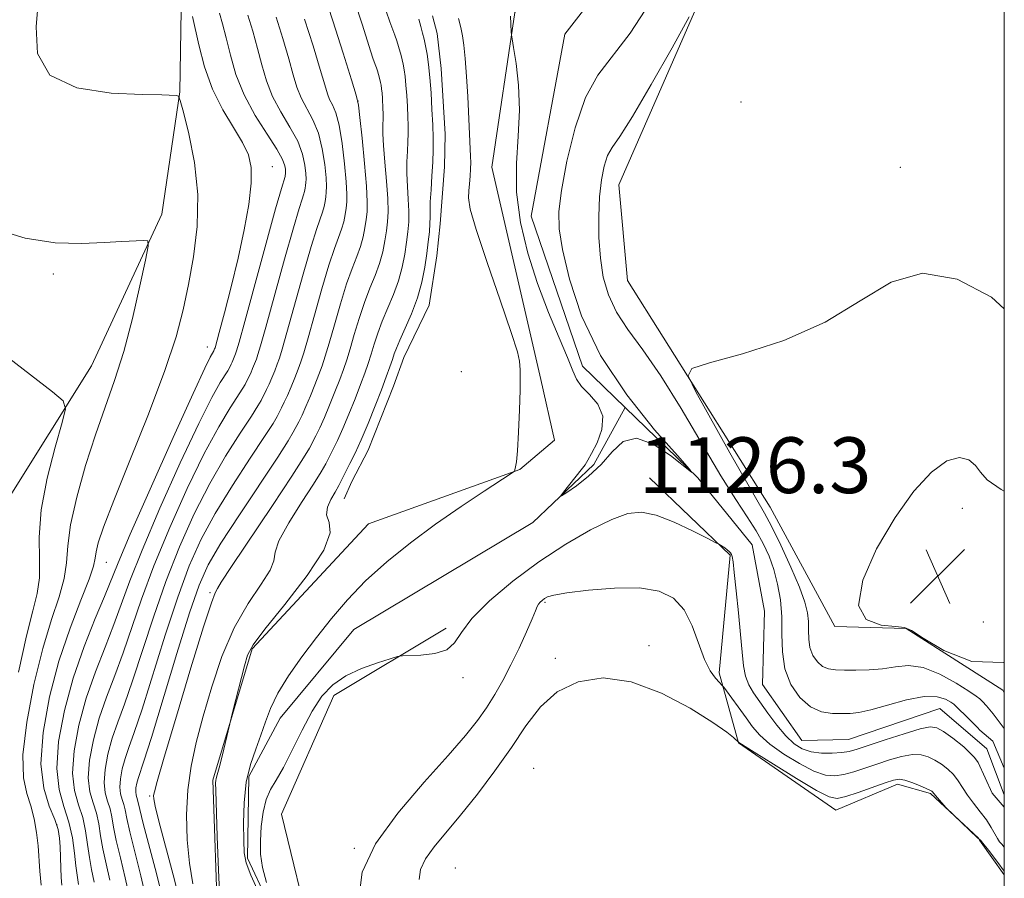
# Model space of a CAD drawing. Extents: x 2079800 to 2082700, y 347300 to 350200.
# Drawn here: x 2082359 to 2082500, y 349731 to 349854 of the extents above; entities that cross this region are included whole.
import ezdxf

# ---------------------------------------------------------------- set-up
doc = ezdxf.new("R2010")
doc.units = 0
doc.header["$MEASUREMENT"] = 0
doc.linetypes.add('rvrstm', pattern=[117.1, 50, -3.9, 0.5, -3.9, 0.5, -3.9, 0.5, -3.9, 50])
for name, color, linetype, lineweight in [('32000', 7, 'Continuous', 0), ('DTM HARD BREAKLINE', 7, 'Continuous', 0), ('DTM SPOT ELEVATION', 2, 'Continuous', 13), ('INDEX CONTOUR', 41, 'Continuous', 13), ('INTERMEDIATE CONTOUR', 44, 'Continuous', 0), ('SPOT ELEVATION', 7, 'Continuous', 0), ('STREAM - RIVER SINGLE LINE', 142, 'rvrstm', 0)]:
    doc.layers.add(name, color=color, linetype=linetype, lineweight=lineweight)
doc.styles.add('Style-ITALICS', font='ITALICS.shx')

# ---------------------------------------------------------------- blocks, each defined once
blk = doc.blocks.new('SPOT')
at = {"layer": 'SPOT ELEVATION'}
for p, q in [((-3.91, -3.91), (3.82, 3.81)), ((-1.65, 3.77), (1.72, -3.93))]:
    blk.add_line(p, q, dxfattribs=at)

msp = doc.modelspace()

# ---------------------------------------------------------------- linework, layer by layer
at = {"layer": '32000', "flags": 128}
msp.add_lwpolyline([(2080000, 347500), (2082500, 347500), (2082500, 350000), (2080000, 350000), (2080000, 347500)], dxfattribs=at)
at = {"layer": 'DTM HARD BREAKLINE'}
for points in [[(2082499.79, 349757.85, 1125.99), (2082485.94, 349766.72, 1125.99), (2082475.7, 349767.01, 1125.99), (2082466.43, 349784.11, 1124.88), (2082445.95, 349816.6, 1123.43), (2082444.72, 349830.33, 1123.01), (2082462.25, 349870.53, 1121.54), (2082462.29, 349890.5, 1120.89), (2082436.18, 349915, 1120.01), (2082427.4, 349932.84, 1119.14), (2082440.7, 349940.76, 1119.14), (2082455.74, 349939.99, 1119.76), (2082471.07, 349958.79, 1121.59), (2082470.39, 349975.31, 1121.84), (2082453.36, 349984.36, 1119.44), (2082447.91, 349993.76, 1118.51)], [(2082413.89, 349928.92, 1120.49), (2082418.5, 349916.6, 1119.81), (2082444.1, 349893.71, 1119.06), (2082451.46, 349887.34, 1119.06), (2082450.61, 349875.63, 1119.06), (2082435.99, 349864.29, 1120.65), (2082429.79, 349855.05, 1119.81), (2082426.52, 349832.87, 1121.11), (2082433.51, 349802.41, 1121.74), (2082435.5, 349793.72, 1121.44)], [(2082381.947, 349855.415, 1140.692), (2082381.731, 349843.706, 1141.944), (2082379.171, 349826.159, 1143.732), (2082369.083, 349804.396, 1145.292), (2082356.917, 349784.977, 1147.827), (2082349.51, 349768.815, 1149.697), (2082344.931, 349750.9, 1151.143), (2082344.2, 349743.994, 1152.151), (2082343.964, 349735.469, 1152.346), (2082343.673, 349728.006, 1152.508), (2082342.477, 349718.152, 1152.573), (2082342.082, 349709.693, 1152.996), (2082341.847, 349702.657, 1153.045), (2082341.742, 349698.595, 1153.045), (2082340.3, 349688.653, 1153.159), (2082340.101, 349679.599, 1153.142), (2082340.101, 349674.657, 1153.093), (2082339.699, 349665.938, 1153.37), (2082339.843, 349647.666, 1153.597), (2082340.955, 349638.294, 1153.289), (2082342.296, 349623.565, 1152.248), (2082344.841, 349611.258, 1150.737)], [(2082417.992, 349854.571, 1122.957), (2082418.669, 349852.029, 1122.957), (2082419.248, 349847.024, 1123.074), (2082419.796, 349837.624, 1123.041), (2082419.689, 349832.905, 1123.141), (2082419.097, 349824.734, 1123.091), (2082418.593, 349820.147, 1123.074), (2082417.514, 349813.061, 1123.091), (2082413.882, 349805.599, 1123.074), (2082412.405, 349801.453, 1123.074), (2082408.742, 349792.263, 1123.107), (2082406.434, 349787.811, 1123.057), (2082405.322, 349785.292, 1123.057)], [(2082391.03, 349617.21, 1126.49), (2082398.33, 349649.35, 1125.46), (2082418.79, 349661.61, 1124.59), (2082420.38, 349678.59, 1124.19), (2082401.63, 349700.48, 1124.19), (2082399.75, 349712.79, 1124.19), (2082387.21, 349724.08, 1124.19), (2082386.49, 349744.94, 1124.19), (2082392.11, 349763.79, 1123.76), (2082408.81, 349781.73, 1123.21), (2082430.52, 349789.53, 1121.96), (2082435.5, 349793.72, 1121.44)], [(2082449.13, 349788.32, 1121.16), (2082460.68, 349777.23, 1122.14), (2082459.09, 349760.34, 1123.54), (2082461.86, 349750.31, 1126.04), (2082475.82, 349740.65, 1126.89), (2082484.67, 349744.37, 1126.51)], [(2082419.96, 349766.76, 1121.66), (2082403.84, 349757.1, 1122.49), (2082396.33, 349740.06, 1122.49), (2082400.78, 349721.8, 1122.84), (2082417.89, 349709.25, 1123.64), (2082435.43, 349695.67, 1127.76), (2082442.5, 349664.35, 1128.86), (2082429.74, 349633.18, 1128.86), (2082432.45, 349608, 1128.86), (2082454.81, 349571.11, 1131.26), (2082462.56, 349536.38, 1131.86), (2082463.879, 349486.612, 1131.74), (2082465.66, 349423.396, 1133.034), (2082472.545, 349383.729, 1133.996), (2082484.285, 349354.096, 1134.012), (2082486.289, 349349.185, 1134.202)], [(2082499.79, 349757.85, 1125.99), (2082500, 349757.486, 1125.973)], [(2082500, 349731.348, 1126.307), (2082496.424, 349736.328, 1126.244), (2082496.32, 349736.65, 1125.61), (2082489.4, 349743.05, 1126.19), (2082484.67, 349744.37, 1126.51)]]:
    msp.add_polyline3d(points, dxfattribs=at)
at = {"layer": 'DTM SPOT ELEVATION'}
for p in [(2082407.3, 349842.38, 1130.01), (2082462.24, 349842.24, 1122.3), (2082395.02, 349832.96, 1139.3), (2082485.08, 349832.85, 1123.2), (2082363.62, 349817.55, 1144.31), (2082385.7, 349807.07, 1140.7), (2082422.11, 349803.56, 1122.8), (2082494, 349783.93, 1126.6), (2082371.22, 349776.18, 1141.2), (2082386.08, 349771.84, 1128.24), (2082434.14, 349770.46, 1124.2), (2082496.97, 349767.64, 1126.6), (2082449.06, 349764.25, 1125.7), (2082435.59, 349762.43, 1125.6), (2082422.38, 349759.63, 1122.3), (2082432.48, 349746.63, 1127.3), (2082377.41, 349742.66, 1128.24), (2082364.12, 349738.52, 1142.3), (2082406.8, 349735.18, 1123.8), (2082421.26, 349732.35, 1127.2)]:
    msp.add_point(p, dxfattribs=at)
at = {"layer": 'INDEX CONTOUR'}
for points in [[(2082379.312, 349727.896, 1130), (2082378.401, 349731.562, 1130), (2082376.499, 349738.738, 1130), (2082375.999, 349740.7159, 1130), (2082375.68, 349742.104, 1130), (2082375.572, 349742.438, 1130), (2082375.4681, 349742.802, 1130), (2082375.418, 349743.254, 1130), (2082375.458, 349743.831, 1130), (2082375.582, 349744.495, 1130), (2082375.772, 349745.1919, 1130), (2082376.609, 349747.696, 1130), (2082377.673, 349751.084, 1130), (2082381.332, 349763.138, 1130), (2082383.141, 349768.958, 1130), (2082384.5029, 349772.941, 1130), (2082385.8121, 349775.851, 1130), (2082387.628, 349778.926, 1130), (2082390.292, 349783.028, 1130), (2082395.784, 349791.276, 1130), (2082397.291, 349793.612, 1130), (2082398.02, 349794.842, 1130), (2082398.797, 349796.356, 1130), (2082399.276, 349797.324, 1130), (2082399.84, 349798.551, 1130), (2082400.476, 349800.055, 1130), (2082401.119, 349801.661, 1130), (2082401.6949, 349803.1469, 1130), (2082402.159, 349804.4, 1130), (2082402.606, 349805.743, 1130), (2082403.162, 349807.608, 1130), (2082403.915, 349810.259, 1130), (2082404.791, 349813.2929, 1130), (2082405.676, 349816.139, 1130), (2082406.474, 349818.361, 1130), (2082407.1479, 349820.07, 1130), (2082407.6781, 349821.511, 1130), (2082408.052, 349822.882, 1130), (2082408.305, 349824.186, 1130), (2082408.481, 349825.375, 1130), (2082408.606, 349826.49, 1130), (2082408.641, 349827.924, 1130), (2082408.531, 349830.155, 1130), (2082408.248, 349833.426, 1130), (2082407.886, 349837.026, 1130), (2082407.57, 349840.009, 1130), (2082407.356, 349841.786, 1130), (2082407.047, 349843.19, 1130), (2082406.376, 349845.415, 1130), (2082405.182, 349849.247, 1130), (2082403.718, 349853.86, 1130), (2082402.341, 349858.02, 1130)], [(2082449.23, 349856.475, 1120), (2082446.359, 349852.078, 1120), (2082441.707, 349846.078, 1120), (2082439.912, 349842.858, 1120), (2082438.43, 349838.526, 1120), (2082437.28, 349833.749, 1120), (2082436.493, 349829.526, 1120), (2082436.103, 349826.515, 1120), (2082436.136, 349824.031, 1120), (2082436.624, 349821.05, 1120), (2082437.631, 349816.807, 1120), (2082439.371, 349811.567, 1120), (2082442.093, 349805.851, 1120), (2082445.842, 349800.1969, 1120), (2082449.84, 349795.209, 1120), (2082453.106, 349791.506, 1120), (2082454.8579, 349789.545, 1120), (2082455.119, 349789.14, 1120), (2082452.124, 349791.532, 1120), (2082449.65, 349793.165, 1120), (2082447.2499, 349794.025, 1120), (2082445.339, 349793.533, 1120), (2082443.748, 349792.062, 1120), (2082442.1609, 349790.223, 1120), (2082440.373, 349788.538, 1120), (2082438.619, 349787.176, 1120), (2082437.24, 349786.219, 1120), (2082436.505, 349785.735, 1120), (2082436.386, 349785.747, 1120), (2082436.783, 349786.264, 1120), (2082439.328, 349789.46, 1120), (2082439.868, 349790.177, 1120), (2082440.282, 349790.829, 1120), (2082440.816, 349791.795, 1120), (2082441.595, 349793.336, 1120), (2082442.281, 349795.2389, 1120), (2082442.417, 349797.171, 1120), (2082441.708, 349798.858, 1120), (2082440.518, 349800.269, 1120), (2082439.371, 349801.434, 1120), (2082438.642, 349802.447, 1120), (2082438.1, 349803.6769, 1120), (2082437.359, 349805.559, 1120), (2082436.145, 349808.405, 1120), (2082434.614, 349812.043, 1120), (2082433.031, 349816.177, 1120), (2082431.64, 349820.536, 1120), (2082430.599, 349824.95, 1120), (2082430.043, 349829.271, 1120), (2082430.03, 349833.387, 1120), (2082430.29, 349837.305, 1120), (2082430.476, 349841.067, 1120), (2082430.334, 349844.647, 1120), (2082429.976, 349847.758, 1120), (2082429.612, 349850.047, 1120), (2082429.4, 349851.3039, 1120), (2082429.316, 349851.88, 1120), (2082429.289, 349852.271, 1120), (2082429.1611, 349854.5539, 1120)], [(2082367.235, 349729.977, 1140), (2082367.034, 349731.302, 1140), (2082366.854, 349732.643, 1140), (2082366.655, 349734.467, 1140), (2082366.353, 349736.657, 1140), (2082365.853, 349738.946, 1140), (2082365.129, 349741.175, 1140), (2082364.436, 349743.611, 1140), (2082364.098, 349746.629, 1140), (2082364.366, 349750.481, 1140), (2082365.194, 349754.922, 1140), (2082366.4651, 349759.582, 1140), (2082368.031, 349764.097, 1140), (2082369.626, 349768.122, 1140), (2082370.958, 349771.315, 1140), (2082372.906, 349776.126, 1140), (2082374.65, 349780.213, 1140), (2082377.503, 349786.689, 1140), (2082380.811, 349794.092, 1140), (2082383.66, 349800.391, 1140), (2082385.359, 349804.064, 1140), (2082386.115, 349805.61, 1140), (2082386.625, 349806.513, 1140), (2082386.746, 349806.813, 1140), (2082386.797, 349806.971, 1140), (2082387.4, 349809.151, 1140), (2082388.163, 349811.973, 1140), (2082389.133, 349815.704, 1140), (2082390.129, 349819.826, 1140), (2082390.991, 349823.8671, 1140), (2082391.633, 349827.529, 1140), (2082391.988, 349830.561, 1140), (2082391.993, 349832.823, 1140), (2082391.594, 349834.635, 1140), (2082390.737, 349836.4331, 1140), (2082389.427, 349838.574, 1140), (2082387.899, 349841.119, 1140), (2082386.446, 349844.056, 1140), (2082385.302, 349847.29, 1140), (2082384.475, 349850.409, 1140), (2082383.565, 349854.468, 1140)]]:
    msp.add_polyline3d(points, dxfattribs=at)
at = {"layer": 'INTERMEDIATE CONTOUR'}
for points in [[(2082364.829, 349729.9, 1142), (2082364.737, 349730.991, 1142), (2082364.678, 349732.358, 1142), (2082364.593, 349735.373, 1142), (2082364.517, 349736.6389, 1142), (2082364.298, 349737.868, 1142), (2082363.812, 349739.311, 1142), (2082363.018, 349741.218, 1142), (2082362.227, 349743.81, 1142), (2082361.834, 349747.304, 1142), (2082362.14, 349751.795, 1142), (2082363.061, 349756.8799, 1142), (2082364.416, 349762.03, 1142), (2082366.004, 349766.764, 1142), (2082367.542, 349770.769, 1142), (2082368.728, 349773.777, 1142), (2082369.356, 349775.653, 1142), (2082369.605, 349776.792, 1142), (2082369.748, 349777.723, 1142), (2082370.06, 349778.994, 1142), (2082370.814, 349781.225, 1142), (2082372.283, 349785.057, 1142), (2082374.588, 349790.801, 1142), (2082377.2429, 349797.458, 1142), (2082379.614, 349803.7, 1142), (2082381.225, 349808.548, 1142), (2082382.242, 349812.405, 1142), (2082382.994, 349816.025, 1142), (2082383.711, 349820.008, 1142), (2082384.242, 349824.363, 1142), (2082384.335, 349828.946, 1142), (2082383.845, 349833.547, 1142), (2082383.034, 349837.673, 1142), (2082382.27, 349840.766, 1142), (2082381.82, 349842.449, 1142), (2082381.557, 349843.072, 1142), (2082381.257, 349843.17, 1142), (2082379.189, 349843.229, 1142), (2082376.3461, 349843.3, 1142), (2082371.888, 349843.4951, 1142), (2082366.972, 349844.243, 1142), (2082363.1001, 349846.054, 1142), (2082361.355, 349849.199, 1142), (2082361.14, 349852.986, 1142), (2082361.442, 349856.479, 1142)], [(2082381.738, 349727.644, 1128), (2082380.772, 349731.388, 1128), (2082378.723, 349739.085, 1128), (2082378.195, 349741.236, 1128), (2082378.004, 349742.28, 1128), (2082377.997, 349742.755, 1128), (2082378.095, 349743.28, 1128), (2082378.509, 349744.773, 1128), (2082379.524, 349748.229, 1128), (2082381.28, 349754.147, 1128), (2082383.349, 349761.048, 1128), (2082385.162, 349766.9561, 1128), (2082386.283, 349770.386, 1128), (2082386.818, 349771.809, 1128), (2082387.133, 349772.441, 1128), (2082387.674, 349773.335, 1128), (2082389.146, 349775.593, 1128), (2082395.025, 349784.354, 1128), (2082397.8159, 349788.5411, 1128), (2082399.502, 349791.161, 1128), (2082400.329, 349792.564, 1128), (2082401.2451, 349794.354, 1128), (2082401.814, 349795.503, 1128), (2082402.483, 349796.959, 1128), (2082403.238, 349798.744, 1128), (2082404.002, 349800.65, 1128), (2082404.684, 349802.414, 1128), (2082405.227, 349803.868, 1128), (2082405.695, 349805.234, 1128), (2082406.1869, 349806.8279, 1128), (2082406.779, 349808.868, 1128), (2082407.465, 349811.1699, 1128), (2082408.222, 349813.453, 1128), (2082409.013, 349815.497, 1128), (2082409.7661, 349817.332, 1128), (2082410.4, 349819.049, 1128), (2082410.855, 349820.715, 1128), (2082411.162, 349822.299, 1128), (2082411.3749, 349823.743, 1128), (2082411.532, 349825.055, 1128), (2082411.609, 349826.489, 1128), (2082411.564, 349828.365, 1128), (2082411.382, 349830.859, 1128), (2082411.141, 349833.574, 1128), (2082410.94, 349835.975, 1128), (2082410.855, 349837.653, 1128), (2082410.856, 349838.728, 1128), (2082410.907, 349840.035, 1128), (2082410.904, 349840.6, 1128), (2082410.884, 349841.228, 1128), (2082410.805, 349842.763, 1128), (2082410.749, 349843.507, 1128), (2082410.684, 349844.125, 1128), (2082410.615, 349844.62, 1128), (2082410.5451, 349845.017, 1128), (2082410.403, 349845.635, 1128), (2082410.09, 349846.6969, 1128), (2082409.95, 349847.11, 1128), (2082409.772, 349847.597, 1128), (2082409.451, 349848.523, 1128), (2082408.86, 349850.333, 1128), (2082407.929, 349853.2609, 1128), (2082406.813, 349856.718, 1128)], [(2082369.468, 349730.294, 1138), (2082369.101, 349732.136, 1138), (2082368.783, 349733.862, 1138), (2082368.524, 349735.717, 1138), (2082368.239, 349737.66, 1138), (2082367.819, 349739.578, 1138), (2082367.218, 349741.427, 1138), (2082366.643, 349743.449, 1138), (2082366.362, 349745.954, 1138), (2082366.584, 349749.151, 1138), (2082367.272, 349752.836, 1138), (2082368.327, 349756.704, 1138), (2082369.635, 349760.482, 1138), (2082371.023, 349764.037, 1138), (2082372.3011, 349767.269, 1138), (2082374.591, 349773.529, 1138), (2082376.348, 349777.962, 1138), (2082378.903, 349783.94, 1138), (2082381.812, 349790.443, 1138), (2082384.454, 349796.098, 1138), (2082386.345, 349799.857, 1138), (2082387.544, 349801.986, 1138), (2082388.625, 349803.674, 1138), (2082388.809, 349803.984, 1138), (2082389.126, 349804.611, 1138), (2082389.268, 349804.92, 1138), (2082389.736, 349806.08, 1138), (2082389.8891, 349806.527, 1138), (2082390.25, 349807.778, 1138), (2082391.065, 349810.726, 1138), (2082395.494, 349826.88, 1138), (2082396.32, 349829.814, 1138), (2082396.842, 349831.551, 1138), (2082396.9191, 349832.0561, 1138), (2082396.924, 349832.256, 1138), (2082396.909, 349832.569, 1138), (2082396.828, 349833.082, 1138), (2082396.494, 349833.975, 1138), (2082395.681, 349835.447, 1138), (2082394.268, 349837.62, 1138), (2082392.56, 349840.308, 1138), (2082390.967, 349843.247, 1138), (2082389.802, 349846.189, 1138), (2082389.001, 349848.964, 1138), (2082388.407, 349851.416, 1138), (2082387.889, 349853.42, 1138), (2082387.441, 349854.9661, 1138)], [(2082371.701, 349730.611, 1136), (2082371.168, 349732.969, 1136), (2082370.712, 349735.081, 1136), (2082370.392, 349736.967, 1136), (2082370.124, 349738.663, 1136), (2082369.784, 349740.209, 1136), (2082369.307, 349741.68, 1136), (2082368.849, 349743.287, 1136), (2082368.626, 349745.279, 1136), (2082368.803, 349747.821, 1136), (2082369.349, 349750.751, 1136), (2082370.188, 349753.826, 1136), (2082371.239, 349756.867, 1136), (2082372.4189, 349759.952, 1136), (2082373.644, 349763.222, 1136), (2082376.276, 349770.931, 1136), (2082378.046, 349775.711, 1136), (2082380.303, 349781.19, 1136), (2082382.812, 349786.795, 1136), (2082385.247, 349791.805, 1136), (2082387.332, 349795.649, 1136), (2082388.974, 349798.363, 1136), (2082390.792, 349801.159, 1136), (2082391.112, 349801.699, 1136), (2082391.663, 349802.789, 1136), (2082391.911, 349803.328, 1136), (2082392.19, 349803.989, 1136), (2082392.726, 349805.347, 1136), (2082392.956, 349805.995, 1136), (2082393.339, 349807.269, 1136), (2082394.089, 349809.946, 1136), (2082396.766, 349819.662, 1136), (2082398.04, 349824.195, 1136), (2082398.859, 349826.9511, 1136), (2082399.295, 349828.282, 1136), (2082399.511, 349828.897, 1136), (2082399.644, 349829.384, 1136), (2082399.734, 349829.847, 1136), (2082399.796, 349830.2679, 1136), (2082399.841, 349830.6641, 1136), (2082399.8531, 349831.174, 1136), (2082399.814, 349831.967, 1136), (2082399.683, 349833.171, 1136), (2082399.342, 349834.743, 1136), (2082398.653, 349836.593, 1136), (2082397.549, 349838.637, 1136), (2082396.252, 349840.805, 1136), (2082395.055, 349843.03, 1136), (2082394.173, 349845.264, 1136), (2082393.512, 349847.5401, 1136), (2082392.901, 349849.9119, 1136), (2082392.214, 349852.373, 1136), (2082391.511, 349854.687, 1136)], [(2082374.582, 349727.959, 1134), (2082373.935, 349730.928, 1134), (2082373.235, 349733.802, 1134), (2082372.641, 349736.3, 1134), (2082372.261, 349738.217, 1134), (2082372.009, 349739.666, 1134), (2082371.75, 349740.841, 1134), (2082371.395, 349741.933, 1134), (2082371.055, 349743.126, 1134), (2082370.89, 349744.604, 1134), (2082371.021, 349746.491, 1134), (2082371.427, 349748.666, 1134), (2082372.049, 349750.948, 1134), (2082372.843, 349753.252, 1134), (2082373.816, 349755.867, 1134), (2082374.987, 349759.176, 1134), (2082377.962, 349768.334, 1134), (2082379.744, 349773.46, 1134), (2082381.703, 349778.44, 1134), (2082383.812, 349783.147, 1134), (2082386.041, 349787.512, 1134), (2082388.318, 349791.442, 1134), (2082390.404, 349794.739, 1134), (2082392.014, 349797.1799, 1134), (2082392.958, 349798.643, 1134), (2082393.415, 349799.413, 1134), (2082394.201, 349800.968, 1134), (2082394.554, 349801.7361, 1134), (2082394.952, 349802.677, 1134), (2082395.355, 349803.683, 1134), (2082395.715, 349804.614, 1134), (2082396.024, 349805.463, 1134), (2082396.428, 349806.7609, 1134), (2082397.114, 349809.167, 1134), (2082399.441, 349817.539, 1134), (2082400.585, 349821.509, 1134), (2082401.397, 349824.088, 1134), (2082402.234, 349826.435, 1134), (2082402.447, 349827.217, 1134), (2082402.591, 349827.96, 1134), (2082402.691, 349828.637, 1134), (2082402.763, 349829.273, 1134), (2082402.783, 349830.091, 1134), (2082402.719, 349831.365, 1134), (2082402.5381, 349833.261, 1134), (2082402.189, 349835.51, 1134), (2082401.625, 349837.738, 1134), (2082400.8301, 349839.654, 1134), (2082399.143, 349842.813, 1134), (2082398.5439, 349844.338, 1134), (2082398.023, 349846.117, 1134), (2082397.394, 349848.408, 1134), (2082396.538, 349851.326, 1134), (2082395.581, 349854.408, 1134)], [(2082383.605, 349730.068, 1126), (2082383.115, 349733.033, 1126), (2082382.799, 349736.408, 1126), (2082382.71, 349739.989, 1126), (2082382.886, 349743.549, 1126), (2082383.355, 349746.945, 1126), (2082384.1, 349750.371, 1126), (2082385.095, 349754.106, 1126), (2082386.321, 349758.311, 1126), (2082387.799, 349762.68, 1126), (2082389.557, 349766.788, 1126), (2082391.546, 349770.277, 1126), (2082393.41, 349773.05, 1126), (2082394.717, 349775.074, 1126), (2082395.218, 349776.428, 1126), (2082395.41, 349777.628, 1126), (2082395.973, 349779.297, 1126), (2082397.373, 349781.841, 1126), (2082399.2239, 349784.776, 1126), (2082400.928, 349787.396, 1126), (2082402.032, 349789.181, 1126), (2082402.677, 349790.345, 1126), (2082403.693, 349792.351, 1126), (2082404.352, 349793.6809, 1126), (2082405.127, 349795.367, 1126), (2082406, 349797.432, 1126), (2082406.884, 349799.639, 1126), (2082407.674, 349801.68, 1126), (2082408.294, 349803.337, 1126), (2082408.784, 349804.725, 1126), (2082409.211, 349806.0489, 1126), (2082409.642, 349807.476, 1126), (2082410.14, 349809.0471, 1126), (2082410.767, 349810.768, 1126), (2082412.384, 349814.594, 1126), (2082413.122, 349816.587, 1126), (2082413.657, 349818.5479, 1126), (2082414.019, 349820.412, 1126), (2082414.27, 349822.112, 1126), (2082414.4589, 349823.62, 1126), (2082414.576, 349825.055, 1126), (2082414.597, 349826.575, 1126), (2082414.516, 349828.292, 1126), (2082414.395, 349830.124, 1126), (2082414.3091, 349831.945, 1126), (2082414.317, 349833.645, 1126), (2082414.385, 349835.182, 1126), (2082414.46, 349836.5321, 1126), (2082414.495, 349837.703, 1126), (2082414.49, 349838.83, 1126), (2082414.45, 349840.081, 1126), (2082414.383, 349841.564, 1126), (2082414.292, 349843.145, 1126), (2082414.181, 349844.628, 1126), (2082414.052, 349845.861, 1126), (2082413.914, 349846.849, 1126), (2082413.774, 349847.64, 1126), (2082413.636, 349848.2869, 1126), (2082413.49, 349848.874, 1126), (2082413.111, 349850.202, 1126), (2082412.8661, 349850.992, 1126), (2082412.586, 349851.816, 1126), (2082411.869, 349853.744, 1126), (2082411.349, 349855.2339, 1126)], [(2082393.097, 349728.77, 1122), (2082391.924, 349731.299, 1122), (2082391.259, 349733.083, 1122), (2082390.995, 349734.5321, 1122), (2082390.928, 349736.276, 1122), (2082390.904, 349738.765, 1122), (2082390.987, 349741.712, 1122), (2082391.289, 349744.65, 1122), (2082391.879, 349747.209, 1122), (2082392.634, 349749.417, 1122), (2082393.382, 349751.401, 1122), (2082394.024, 349753.292, 1122), (2082394.742, 349755.245, 1122), (2082395.785, 349757.416, 1122), (2082397.331, 349759.911, 1122), (2082399.254, 349762.629, 1122), (2082401.355, 349765.414, 1122), (2082403.496, 349768.145, 1122), (2082405.784, 349770.834, 1122), (2082408.387, 349773.527, 1122), (2082411.425, 349776.254, 1122), (2082414.818, 349778.981, 1122), (2082418.44, 349781.659, 1122), (2082422.108, 349784.207, 1122), (2082425.415, 349786.414, 1122), (2082429.255, 349788.913, 1122), (2082429.751, 349789.251, 1122), (2082429.814, 349789.338, 1122), (2082429.803, 349789.414, 1122), (2082429.803, 349789.524, 1122), (2082429.831, 349789.663, 1122), (2082429.903, 349789.9009, 1122), (2082430.014, 349790.5971, 1122), (2082430.159, 349792.185, 1122), (2082430.324, 349794.885, 1122), (2082430.474, 349798.071, 1122), (2082430.568, 349800.904, 1122), (2082430.579, 349802.749, 1122), (2082430.543, 349803.787, 1122), (2082430.463, 349805.033, 1122), (2082430.161, 349806.375, 1122), (2082429.2951, 349809.172, 1122), (2082427.706, 349813.8069, 1122), (2082425.829, 349819.203, 1122), (2082424.25, 349823.917, 1122), (2082423.406, 349826.873, 1122), (2082423.152, 349828.47, 1122), (2082423.199, 349829.475, 1122), (2082423.3, 349830.506, 1122), (2082423.391, 349831.598, 1122), (2082423.452, 349832.636, 1122), (2082423.469, 349833.549, 1122), (2082423.449, 349834.4281, 1122), (2082423.039, 349843.005, 1122), (2082422.876, 349845.892, 1122), (2082422.69, 349848.482, 1122), (2082422.488, 349850.399, 1122), (2082422.281, 349851.7349, 1122), (2082422.0831, 349852.695, 1122), (2082421.9, 349853.472, 1122), (2082421.708, 349854.193, 1122)], [(2082454.813, 349854.44, 1122), (2082452.343, 349850.009, 1122), (2082449.362, 349844.738, 1122), (2082446.659, 349840.126, 1122), (2082444.837, 349837.277, 1122), (2082443.76, 349835.707, 1122), (2082443.107, 349834.534, 1122), (2082442.609, 349833.027, 1122), (2082442.223, 349831.054, 1122), (2082441.9601, 349828.631, 1122), (2082441.83, 349825.812, 1122), (2082441.857, 349822.799, 1122), (2082442.062, 349819.832, 1122), (2082442.483, 349817.093, 1122), (2082443.215, 349814.544, 1122), (2082444.368, 349812.089, 1122), (2082446.027, 349809.583, 1122), (2082448.17, 349806.674, 1122), (2082450.752, 349802.961, 1122), (2082453.675, 349798.251, 1122), (2082459.337, 349788.622, 1122), (2082461.4729, 349785.197, 1122), (2082463.1139, 349782.706, 1122), (2082464.393, 349780.73, 1122), (2082465.427, 349778.904, 1122), (2082466.268, 349777.078, 1122), (2082466.948, 349775.158, 1122), (2082467.494, 349773.065, 1122), (2082467.882, 349770.804, 1122), (2082468.081, 349768.395, 1122), (2082468.107, 349765.875, 1122), (2082468.173, 349763.338, 1122), (2082468.542, 349760.893, 1122), (2082469.403, 349758.657, 1122), (2082470.668, 349756.788, 1122), (2082472.18, 349755.4529, 1122), (2082473.783, 349754.752, 1122), (2082475.341, 349754.512, 1122), (2082476.722, 349754.4919, 1122), (2082477.881, 349754.514, 1122), (2082479.121, 349754.649, 1122), (2082480.834, 349755.035, 1122), (2082483.254, 349755.727, 1122), (2082485.992, 349756.475, 1122), (2082488.504, 349756.948, 1122), (2082490.359, 349756.919, 1122), (2082491.584, 349756.559, 1122), (2082492.321, 349756.142, 1122), (2082492.737, 349755.856, 1122), (2082493.105, 349755.534, 1122), (2082494.801, 349753.856, 1122), (2082496.142, 349752.482, 1122), (2082496.486, 349752.106, 1122), (2082498.342, 349750.548, 1122), (2082500, 349746.682, 1122)], [(2082376.947, 349727.927, 1132), (2082376.168, 349731.245, 1132), (2082374.57, 349737.519, 1132), (2082374.13, 349739.466, 1132), (2082373.895, 349740.669, 1132), (2082373.715, 349741.473, 1132), (2082373.484, 349742.185, 1132), (2082373.2621, 349742.964, 1132), (2082373.154, 349743.929, 1132), (2082373.239, 349745.161, 1132), (2082373.504, 349746.58, 1132), (2082373.911, 349748.07, 1132), (2082374.448, 349749.637, 1132), (2082375.212, 349751.781, 1132), (2082376.3301, 349755.13, 1132), (2082379.6469, 349765.736, 1132), (2082381.442, 349771.209, 1132), (2082383.103, 349775.691, 1132), (2082384.812, 349779.499, 1132), (2082386.834, 349783.2191, 1132), (2082389.305, 349787.235, 1132), (2082391.834, 349791.116, 1132), (2082393.899, 349794.228, 1132), (2082395.125, 349796.128, 1132), (2082395.717, 349797.127, 1132), (2082396.349, 349798.359, 1132), (2082396.739, 349799.146, 1132), (2082397.197, 349800.144, 1132), (2082397.7141, 349801.366, 1132), (2082398.237, 349802.672, 1132), (2082398.705, 349803.88, 1132), (2082399.092, 349804.932, 1132), (2082399.517, 349806.252, 1132), (2082400.138, 349808.387, 1132), (2082401.051, 349811.651, 1132), (2082402.116, 349815.416, 1132), (2082403.131, 349818.824, 1132), (2082403.936, 349821.224, 1132), (2082404.531, 349822.8071, 1132), (2082404.956, 349823.973, 1132), (2082405.25, 349825.049, 1132), (2082405.448, 349826.0729, 1132), (2082405.586, 349827.006, 1132), (2082405.684, 349827.882, 1132), (2082405.712, 349829.008, 1132), (2082405.625, 349830.7631, 1132), (2082405.3919, 349833.35, 1132), (2082405.037, 349836.278, 1132), (2082404.596, 349838.884, 1132), (2082404.111, 349840.67, 1132), (2082403.636, 349841.798, 1132), (2082403.232, 349842.596, 1132), (2082402.916, 349843.413, 1132), (2082402.533, 349844.693, 1132), (2082401.888, 349846.903, 1132), (2082400.862, 349850.279, 1132), (2082399.651, 349854.128, 1132)], [(2082387.509, 349727.881, 1124), (2082387.314, 349732.034, 1124), (2082387.128, 349736.864, 1124), (2082386.905, 349743.463, 1124), (2082386.884, 349744.542, 1124), (2082386.906, 349744.915, 1124), (2082386.968, 349745.182, 1124), (2082387.11, 349745.689, 1124), (2082387.38, 349746.716, 1124), (2082387.8, 349748.4071, 1124), (2082389.365, 349754.834, 1124), (2082391.008, 349761.354, 1124), (2082391.464, 349762.881, 1124), (2082392.262, 349764.363, 1124), (2082393.952, 349766.62, 1124), (2082396.809, 349770.168, 1124), (2082400.0029, 349774.291, 1124), (2082402.428, 349777.962, 1124), (2082403.303, 349780.416, 1124), (2082403.147, 349781.92, 1124), (2082402.8, 349783.002, 1124), (2082402.92, 349784.087, 1124), (2082403.423, 349785.197, 1124), (2082404.04, 349786.251, 1124), (2082404.5619, 349787.201, 1124), (2082405.525, 349789.139, 1124), (2082406.141, 349790.3481, 1124), (2082406.889, 349791.859, 1124), (2082407.77, 349793.774, 1124), (2082408.762, 349796.121, 1124), (2082409.7661, 349798.628, 1124), (2082410.664, 349800.947, 1124), (2082411.362, 349802.805, 1124), (2082411.8729, 349804.217, 1124), (2082412.236, 349805.269, 1124), (2082412.506, 349806.084, 1124), (2082412.815, 349806.924, 1124), (2082413.3131, 349808.083, 1124), (2082414.09, 349809.771, 1124), (2082415.001, 349811.857, 1124), (2082415.844, 349814.124, 1124), (2082416.46, 349816.38, 1124), (2082416.876, 349818.525, 1124), (2082417.165, 349820.481, 1124), (2082417.385, 349822.184, 1124), (2082417.5429, 349823.62, 1124), (2082417.63, 349824.785, 1124), (2082417.651, 349825.7249, 1124), (2082417.648, 349826.674, 1124), (2082417.679, 349827.916, 1124), (2082417.78, 349829.6361, 1124), (2082417.915, 349831.635, 1124), (2082418.03, 349833.615, 1124), (2082418.084, 349835.37, 1124), (2082418.076, 349837.059, 1124), (2082418.016, 349838.935, 1124), (2082417.916, 349841.157, 1124), (2082417.78, 349843.526, 1124), (2082417.613, 349845.7491, 1124), (2082417.42, 349847.597, 1124), (2082417.212, 349849.078, 1124), (2082417.002, 349850.263, 1124), (2082416.7959, 349851.234, 1124), (2082416.577, 349852.113, 1124), (2082416.321, 349853.036, 1124), (2082416.01, 349854.1041, 1124)], [(2082361.87, 349729.899, 1144), (2082361.667, 349731.888, 1144), (2082361.4109, 349735.521, 1144), (2082361.1941, 349737.4339, 1144), (2082360.857, 349739.381, 1144), (2082360.378, 349741.25, 1144), (2082359.785, 349743.051, 1144), (2082359.314, 349745.282, 1144), (2082359.2559, 349748.566, 1144), (2082359.812, 349753.26, 1144), (2082360.833, 349758.669, 1144), (2082362.085, 349763.836, 1144), (2082363.343, 349768.008, 1144), (2082364.427, 349771.258, 1144), (2082365.169, 349773.864, 1144), (2082365.489, 349776.14, 1144), (2082365.665, 349778.547, 1144), (2082366.067, 349781.581, 1144), (2082366.964, 349785.5561, 1144), (2082368.235, 349790.06, 1144), (2082369.661, 349794.499, 1144), (2082372.405, 349802.267, 1144), (2082373.705, 349806.417, 1144), (2082374.946, 349811.175, 1144), (2082376.028, 349815.857, 1144), (2082376.825, 349819.542, 1144), (2082377.222, 349821.566, 1144), (2082377.145, 349822.301, 1144), (2082376.525, 349822.378, 1144), (2082373.438, 349822.225, 1144), (2082370.9, 349822.084, 1144), (2082367.6779, 349821.94, 1144), (2082363.864, 349822.045, 1144), (2082359.571, 349822.705, 1144), (2082354.961, 349824.096, 1144)], [(2082500, 349812.557, 1124), (2082498.146, 349814.224, 1124), (2082493.245, 349816.818, 1124), (2082488.267, 349817.68, 1124), (2082483.772, 349816.392, 1124), (2082479.345, 349813.695, 1124), (2082474.329, 349810.622, 1124), (2082468.383, 349808.03, 1124), (2082462.427, 349806.089, 1124), (2082457.7, 349804.797, 1124), (2082455.162, 349803.998, 1124), (2082454.659, 349802.928, 1124), (2082455.759, 349800.668, 1124), (2082460.645, 349791.917, 1124), (2082463.019, 349787.723, 1124), (2082465.607, 349783.258, 1124), (2082466.605, 349781.37, 1124), (2082467.926, 349778.653, 1124), (2082469.374, 349775.508, 1124), (2082470.615, 349772.616, 1124), (2082471.394, 349770.4871, 1124), (2082471.774, 349768.959, 1124), (2082471.8999, 349767.701, 1124), (2082471.913, 349766.444, 1124), (2082471.946, 349765.179, 1124), (2082472.1301, 349763.959, 1124), (2082472.559, 349762.844, 1124), (2082473.19, 349761.912, 1124), (2082473.944, 349761.246, 1124), (2082474.776, 349760.896, 1124), (2082475.775, 349760.77, 1124), (2082477.065, 349760.743, 1124), (2082478.721, 349760.723, 1124), (2082480.606, 349760.755, 1124), (2082482.538, 349760.916, 1124), (2082484.39, 349761.217, 1124), (2082486.277, 349761.392, 1124), (2082488.376, 349761.105, 1124), (2082490.759, 349760.156, 1124), (2082493.089, 349758.871, 1124), (2082494.928, 349757.71, 1124), (2082495.975, 349757.008, 1124), (2082496.488, 349756.611, 1124), (2082496.864, 349756.244, 1124), (2082497.455, 349755.627, 1124), (2082498.423, 349754.484, 1124), (2082500, 349752.368, 1124)], [(2082358.603, 349760.462, 1146), (2082359.7539, 349765.641, 1146), (2082360.682, 349769.252, 1146), (2082361.3119, 349771.746, 1146), (2082361.6091, 349773.95, 1146), (2082361.602, 349776.564, 1146), (2082361.576, 349779.794, 1146), (2082361.881, 349783.721, 1146), (2082362.741, 349788.271, 1146), (2082363.876, 349792.731, 1146), (2082364.881, 349796.236, 1146), (2082365.365, 349798.2239, 1146), (2082365.002, 349799.374, 1146), (2082363.48, 349800.669, 1146), (2082357.159, 349805.511, 1146)], [(2082500, 349786.419, 1126), (2082499.532, 349786.655, 1126), (2082497.557, 349788.022, 1126), (2082496.571, 349789.136, 1126), (2082495.885, 349790.086, 1126), (2082494.923, 349790.885, 1126), (2082493.554, 349791.23, 1126), (2082491.759, 349790.74, 1126), (2082489.545, 349789.116, 1126), (2082487.022, 349786.38, 1126), (2082484.326, 349782.637, 1126), (2082481.686, 349778.124, 1126), (2082479.703, 349773.617, 1126), (2082479.076, 349770.0241, 1126), (2082480.207, 349768.0029, 1126), (2082482.334, 349767.199, 1126), (2082484.402, 349767.005, 1126), (2082485.677, 349766.862, 1126), (2082486.713, 349766.407, 1126), (2082488.383, 349765.325, 1126), (2082491.338, 349763.55, 1126), (2082495.333, 349761.991, 1126), (2082499.8989, 349761.805, 1126), (2082500, 349761.848, 1126)], [(2082500, 349741.094, 1122), (2082498.272, 349743.099, 1122), (2082496.243, 349747.4969, 1122), (2082495.715, 349748.195, 1122), (2082494.184, 349749.706, 1122), (2082492.603, 349750.972, 1122), (2082491.265, 349751.912, 1122), (2082490.322, 349752.458, 1122), (2082489.384, 349752.589, 1122), (2082487.925, 349752.294, 1122), (2082485.618, 349751.608, 1122), (2082482.93, 349750.737, 1122), (2082478.893, 349749.3869, 1122), (2082477.762, 349749.0709, 1122), (2082476.686, 349748.899, 1122), (2082475.327, 349748.808, 1122), (2082473.793, 349748.83, 1122), (2082472.302, 349749.0201, 1122), (2082471.011, 349749.437, 1122), (2082469.845, 349750.164, 1122), (2082468.6661, 349751.287, 1122), (2082467.383, 349752.827, 1122), (2082466.092, 349754.555, 1122), (2082464.931, 349756.178, 1122), (2082464.014, 349757.492, 1122), (2082463.338, 349758.64, 1122), (2082462.877, 349759.859, 1122), (2082462.591, 349761.365, 1122), (2082462.39, 349763.312, 1122), (2082462.178, 349765.837, 1122), (2082461.884, 349768.946, 1122), (2082461.557, 349772.125, 1122), (2082461.275, 349774.726, 1122), (2082461.093, 349776.28, 1122), (2082460.978, 349777.011, 1122), (2082460.872, 349777.321, 1122), (2082460.728, 349777.547, 1122), (2082460.523, 349777.768, 1122), (2082460.245, 349778, 1122), (2082459.8961, 349778.251, 1122), (2082459.035, 349778.803, 1122), (2082458.549, 349779.058, 1122), (2082457.378, 349779.6559, 1122), (2082455.272, 349780.714, 1122), (2082452.646, 349781.94, 1122), (2082450.081, 349782.944, 1122), (2082447.979, 349783.395, 1122), (2082446.0211, 349783.208, 1122), (2082443.708, 349782.361, 1122), (2082440.674, 349780.856, 1122), (2082437.091, 349778.789, 1122), (2082433.259, 349776.281, 1122), (2082429.494, 349773.483, 1122), (2082426.1629, 349770.664, 1122), (2082423.642, 349768.126, 1122), (2082422.138, 349766.111, 1122), (2082421.1569, 349764.635, 1122), (2082420.033, 349763.6581, 1122), (2082418.305, 349763.12, 1122), (2082416.331, 349762.893, 1122), (2082413.693, 349762.795, 1122), (2082412.982, 349762.675, 1122), (2082411.927, 349762.367, 1122), (2082410.101, 349761.792, 1122), (2082407.8119, 349760.958, 1122), (2082405.548, 349759.898, 1122), (2082403.6839, 349758.612, 1122), (2082402.14, 349756.973, 1122), (2082400.722, 349754.825, 1122), (2082399.284, 349752.121, 1122), (2082397.881, 349749.262, 1122), (2082396.615, 349746.76, 1122), (2082395.57, 349744.967, 1122), (2082394.746, 349743.587, 1122), (2082394.125, 349742.163, 1122), (2082393.6879, 349740.358, 1122), (2082393.4201, 349738.299, 1122), (2082393.3051, 349736.235, 1122), (2082393.345, 349734.329, 1122), (2082393.6049, 349732.424, 1122), (2082394.17, 349730.277, 1122)], [(2082500, 349735.338, 1124), (2082499.647, 349735.744, 1124), (2082499.307, 349736.124, 1124), (2082499.004, 349736.557, 1124), (2082498.121, 349738.159, 1124), (2082497.433, 349739.243, 1124), (2082496.553, 349740.423, 1124), (2082495.596, 349741.631, 1124), (2082494.71, 349742.801, 1124), (2082493.997, 349743.878, 1124), (2082493.371, 349744.855, 1124), (2082492.701, 349745.739, 1124), (2082491.887, 349746.535, 1124), (2082490.971, 349747.236, 1124), (2082490.026, 349747.835, 1124), (2082489.091, 349748.313, 1124), (2082488.069, 349748.604, 1124), (2082486.825, 349748.629, 1124), (2082485.276, 349748.345, 1124), (2082483.523, 349747.84, 1124), (2082481.719, 349747.237, 1124), (2082479.995, 349746.647, 1124), (2082478.401, 349746.133, 1124), (2082476.967, 349745.75, 1124), (2082475.678, 349745.562, 1124), (2082474.334, 349745.6871, 1124), (2082472.688, 349746.251, 1124), (2082470.603, 349747.319, 1124), (2082468.37, 349748.696, 1124), (2082466.392, 349750.121, 1124), (2082464.957, 349751.401, 1124), (2082463.907, 349752.606, 1124), (2082462.972, 349753.872, 1124), (2082459.761, 349758.268, 1124), (2082459.491, 349758.596, 1124), (2082459.159, 349758.941, 1124), (2082458.589, 349759.56, 1124), (2082457.834, 349760.622, 1124), (2082457.004, 349762.272, 1124), (2082455.236, 349767.078, 1124), (2082454.0789, 349769.371, 1124), (2082452.559, 349771.04, 1124), (2082450.491, 349772.065, 1124), (2082447.68, 349772.523, 1124), (2082444.096, 349772.507, 1124), (2082440.364, 349772.201, 1124), (2082437.274, 349771.806, 1124), (2082435.405, 349771.4831, 1124), (2082434.492, 349771.227, 1124), (2082434.06, 349770.989, 1124), (2082433.717, 349770.732, 1124), (2082433.412, 349770.456, 1124), (2082433.175, 349770.171, 1124), (2082433.006, 349769.841, 1124), (2082432.771, 349769.238, 1124), (2082432.303, 349768.087, 1124), (2082431.488, 349766.22, 1124), (2082430.419, 349763.894, 1124), (2082429.243, 349761.47, 1124), (2082428.076, 349759.241, 1124), (2082426.918, 349757.219, 1124), (2082425.739, 349755.346, 1124), (2082424.453, 349753.507, 1124), (2082422.743, 349751.353, 1124), (2082420.238, 349748.481, 1124), (2082416.771, 349744.645, 1124), (2082413.004, 349740.236, 1124), (2082409.804, 349735.804, 1124), (2082407.898, 349731.763, 1124), (2082407.4451, 349727.976, 1124)], [(2082500, 349731.886, 1126), (2082499.079, 349733.131, 1126), (2082497.739, 349734.9121, 1126), (2082496.936, 349735.929, 1126), (2082496.572, 349736.334, 1126), (2082496.375, 349736.471, 1126), (2082496.153, 349736.673, 1126), (2082491.605, 349741.0291, 1126), (2082490.1171, 349742.736, 1126), (2082489.6861, 349743.283, 1126), (2082489.591, 349743.363, 1126), (2082489.3381, 349743.5001, 1126), (2082488.786, 349743.759, 1126), (2082487.86, 349744.168, 1126), (2082486.753, 349744.619, 1126), (2082485.725, 349744.964, 1126), (2082484.933, 349745.082, 1126), (2082484.116, 349744.944, 1126), (2082482.91, 349744.543, 1126), (2082479.039, 349743.195, 1126), (2082477.248, 349742.6, 1126), (2082476.029, 349742.316, 1126), (2082474.875, 349742.543, 1126), (2082473.0751, 349743.483, 1126), (2082470.194, 349745.202, 1126), (2082466.892, 349747.233, 1126), (2082464.1071, 349748.9719, 1126), (2082461.94, 349750.36, 1126), (2082461.176, 349751.083, 1126), (2082460.193, 349751.837, 1126), (2082458.197, 349753.203, 1126), (2082454.935, 349755.251, 1126), (2082450.836, 349757.439, 1126), (2082446.5029, 349759.075, 1126), (2082442.455, 349759.607, 1126), (2082438.877, 349759.068, 1126), (2082435.873, 349757.634, 1126), (2082433.47, 349755.478, 1126), (2082431.396, 349752.758, 1126), (2082429.301, 349749.631, 1126), (2082426.935, 349746.271, 1126), (2082424.432, 349742.9379, 1126), (2082422.025, 349739.914, 1126), (2082418.206, 349735.363, 1126), (2082416.964, 349733.645, 1126), (2082416.249, 349732.13, 1126), (2082416.08, 349730.71, 1126)]]:
    msp.add_polyline3d(points, dxfattribs=at)
at = {"layer": 'STREAM - RIVER SINGLE LINE'}
for points in [[(2082490.77, 349755.21, 1120.81), (2082477.63, 349750.8, 1120.81), (2082470.96, 349750.64, 1120.81), (2082465.31, 349758.68, 1120.81), (2082465.6, 349769.19, 1120.46), (2082463.83, 349778.7, 1120.46), (2082456.03, 349788.31, 1120.01), (2082445.602, 349798.404, 1119.714), (2082439.48, 349804.33, 1119.54), (2082432.12, 349825.86, 1118.71), (2082436.98, 349851.95, 1118.58), (2082446.47, 349864.28, 1117.78), (2082455.84, 349876.13, 1117.56), (2082455.03, 349889.6, 1117.56), (2082435.67, 349906.44, 1117.19), (2082422.44, 349921.26, 1117.19), (2082422.75, 349932.92, 1117.19), (2082432.88, 349941.74, 1116.74), (2082450.65, 349946.72, 1116.74), (2082462.59, 349955.9, 1116.34), (2082463.44, 349969.73, 1116.34), (2082449.18, 349976.1, 1116.11), (2082433.66, 349991.85, 1115.79), (2082430.524, 350000, 1115.702)], [(2082397.08, 349721.789, 1121.874), (2082391.449, 349733.738, 1121.75), (2082391.643, 349745.451, 1121.564), (2082396.136, 349753.846, 1121.238), (2082406.705, 349766.551, 1120.991), (2082432.388, 349781.917, 1120.2), (2082441.145, 349790.209, 1119.736), (2082445.602, 349798.404, 1119.714)], [(2082500, 349742.858, 1121.529), (2082497.51, 349749.46, 1121.21), (2082490.77, 349755.21, 1120.81)]]:
    msp.add_polyline3d(points, dxfattribs=at)

# ---------------------------------------------------------------- block references
at = {"layer": 'SPOT ELEVATION'}
msp.add_blockref('SPOT', (2082490.454, 349774.228, 1126.31), dxfattribs=at)

# ---------------------------------------------------------------- texts
at = {"layer": 'SPOT ELEVATION', "style": 'Style-ITALICS'}
msp.add_text('1126.3', height=8, dxfattribs=at).set_placement((2082447.626, 349786.125, 1126.31))

doc.saveas('drawing.dxf')
